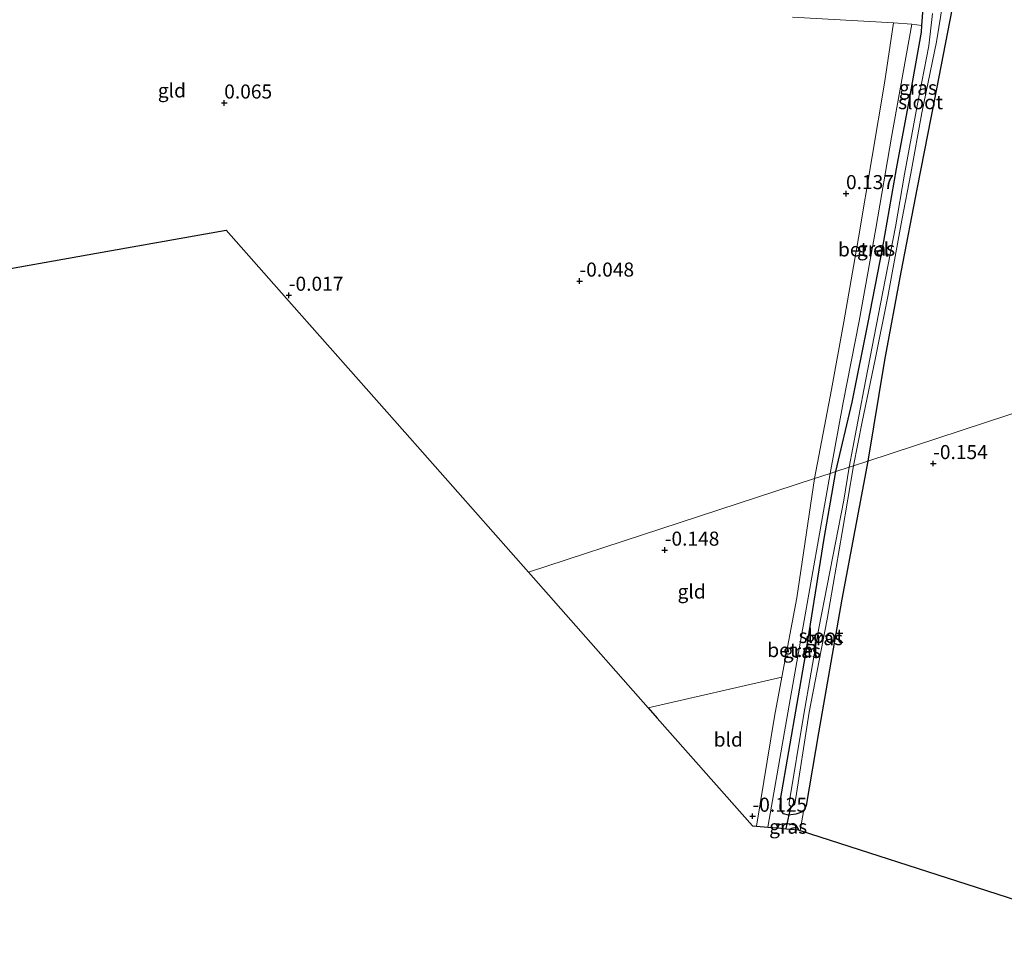
# Model space of a CAD drawing. Units: metres. Extents: x 80000 to 90008, y 424999 to 431253.
# Drawn here: x 83575 to 83750, y 425702 to 425866 of the extents above; entities that cross this region are included whole.
import ezdxf
from ezdxf.enums import TextEntityAlignment as Align

# ---------------------------------------------------------------- set-up
doc = ezdxf.new("R2010")
doc.units = ezdxf.units.M
doc.layers.get('0').update_dxf_attribs({"lineweight": 25})
for name, color, linetype, lineweight in [('B-ME-GW-HOOGTEPUNT-S-B1', 10, 'Continuous', 25), ('B-ME-GW-INSTEEKWATERGANG-L-B1', 10, 'Continuous', 25), ('B-ME-IE-GRASLAND-GV-B6', 93, 'Continuous', 18), ('B-ME-IE-GRONDWERKLIJN-GROND_INGERICHT-GV-B6', 253, 'Continuous', 18), ('B-ME-IE-HULPGEOMETRIE-L-B1', 53, 'Continuous', 18), ('B-ME-KG-KADASTRAAL-OPNAMEDTMGRENS-L-B1', 10, 'Continuous', 25), ('B-ME-KW-DUIKER-L-B1', 10, 'Continuous', 25), ('B-ME-OG-WATER-GV-B6', 153, 'Continuous', 18), ('B-ME-VH-VERH_SOORT-GV-B6', 8, 'Continuous', 18)]:
    doc.layers.add(name, color=color, linetype=linetype, lineweight=lineweight)
doc.styles.add('NLCS-ISO', font='NLCS-ISO.TTF')

# ---------------------------------------------------------------- blocks, each defined once
blk = doc.blocks.new('hoogtepunt')
for p, q in [((-0.5, 0), (0.5, 0)), ((0, 0.5), (0, -0.5))]:
    blk.add_line(p, q)

msp = doc.modelspace()

# ---------------------------------------------------------------- linework, layer by layer
at = {"layer": 'B-ME-GW-INSTEEKWATERGANG-L-B1'}
for points in [[(83720.1, 425785.49, -0.23), (83723.02, 425797.8, -0.27), (83725.79, 425811.7, -0.23), (83728.37, 425825.08, -0.14), (83730.88, 425839.31, -0.08), (83733.13, 425851.3, 0.02), (83735.3, 425863.57, 0.02), (83735.39, 425864.74, 0.04), (83735.94, 425871.79, 0.11)], [(83740.71, 425867.52, -0.11), (83737.64, 425851.67, -0.22), (83734.57, 425835.98, -0.26), (83731.67, 425820.9, -0.26), (83728.73, 425805.3, -0.37), (83725.78, 425787.36, -0.31)], [(83725.78, 425787.36, -0.31), (83721.15, 425762.82, -0.35), (83717, 425739.07, -0.31), (83714.85, 425726.13, -0.32), (83714.36, 425725.08, -0.39)], [(83714.36, 425725.08, -0.39), (83712.99, 425724.63, -0.4), (83711.67, 425724.42, -0.43), (83710.81, 425724.65, -0.37), (83710.23, 425725.57, -0.32), (83710.26, 425727.2, -0.27), (83714.69, 425752.83, -0.16), (83718.03, 425773.58, -0.22), (83720.1, 425785.49, -0.23)], [(83709.82, 425722.18, -0.24), (83709.94, 425722.69, -0.24), (83710.75, 425722.95, -0.25), (83711.94, 425722.89, -0.31), (83712.97, 425722.67, -0.33), (83713.43, 425721.93, -0.33), (83713.43, 425721.82, -0.33)]]:
    msp.add_polyline3d(points, dxfattribs=at)
at = {"layer": 'B-ME-IE-GRASLAND-GV-B6'}
for points in [[(83737.26, 425866.9, -1.49), (83736.66, 425861.15, -1.49), (83734.53, 425850.5, -1.49), (83732.32, 425838.36, -1.49), (83730.7, 425828.95, -1.49), (83728.06, 425815.29, -1.49), (83725.07, 425800.03, -1.49), (83722.5, 425786.28, -1.49), (83720.1, 425785.49, -0.23), (83723.02, 425797.8, -0.27), (83725.79, 425811.7, -0.23), (83728.37, 425825.08, -0.14), (83730.88, 425839.31, -0.08), (83733.13, 425851.3, 0.02), (83735.3, 425863.57, 0.02), (83735.39, 425864.74, 0.04), (83735.94, 425871.79, 0.11)], [(83740.71, 425867.52, -0.11), (83737.64, 425851.67, -0.22), (83734.57, 425835.98, -0.26), (83731.67, 425820.9, -0.26), (83728.73, 425805.3, -0.37), (83725.78, 425787.36, -0.31), (83723.26, 425786.53, -1.49), (83724.77, 425794.31, -1.49), (83727.12, 425805.38, -1.49), (83729.32, 425816.61, -1.49), (83731.85, 425830.14, -1.49), (83733.41, 425838.45, -1.49), (83735.39, 425849.25, -1.49), (83737.98, 425861.82, -1.49), (83739.2, 425869.11, -1.49)], [(83733.61, 425865.01, 0.22), (83735.39, 425864.74, 0.04), (83735.3, 425863.57, 0.02), (83733.13, 425851.3, 0.02), (83730.88, 425839.31, -0.08), (83728.37, 425825.08, -0.14), (83725.79, 425811.7, -0.23), (83723.02, 425797.8, -0.27), (83720.1, 425785.49, -0.23), (83719.11, 425785.17, -0.11), (83721.43, 425797.74, -0.17), (83724.27, 425812.24, -0.1), (83727.23, 425828.66, 0.02), (83730.02, 425844.91, 0.13), (83733.61, 425865.01, 0.22)], [(83714.36, 425725.08, -0.39), (83712.99, 425724.63, -0.4), (83711.67, 425724.42, -0.43), (83710.81, 425724.65, -0.37), (83710.23, 425725.57, -0.32), (83710.26, 425727.2, -0.27), (83714.69, 425752.83, -0.16), (83718.03, 425773.58, -0.22), (83720.1, 425785.49, -0.23), (83722.5, 425786.28, -1.49), (83721.5, 425780.41, -1.49), (83717.07, 425757.69, -1.49), (83714.35, 425742.05, -1.49), (83711.78, 425726.64, -1.49), (83711.78, 425726.3, -1.49), (83711.96, 425726.08, -1.49), (83712.12, 425726.07, -1.49), (83712.37, 425726.05, -1.49), (83712.82, 425726.36, -1.49), (83715.36, 425742.72, -1.49), (83718.57, 425759.24, -1.49), (83721.24, 425774.69, -1.49), (83723.26, 425786.53, -1.49), (83725.78, 425787.36, -0.31), (83721.15, 425762.82, -0.35), (83717, 425739.07, -0.31), (83714.85, 425726.13, -0.32), (83714.36, 425725.08, -0.39)], [(83713.74, 425721.72, -0.36), (83713.43, 425721.82, -0.33), (83713.43, 425721.93, -0.33), (83712.97, 425722.67, -0.33), (83711.94, 425722.89, -0.31), (83710.75, 425722.95, -0.25), (83709.94, 425722.69, -0.24), (83709.82, 425722.18, -0.24), (83708.01, 425722.31, -0.15), (83711.83, 425743.97, -0.12), (83715.68, 425765.72, -0.11), (83719.11, 425785.17, -0.11), (83720.1, 425785.49, -0.23), (83718.03, 425773.58, -0.22), (83714.69, 425752.83, -0.16), (83710.26, 425727.2, -0.27), (83710.23, 425725.57, -0.32), (83710.81, 425724.65, -0.37), (83711.67, 425724.42, -0.43), (83712.99, 425724.63, -0.4), (83714.36, 425725.08, -0.39), (83713.74, 425721.72, -0.36)], [(83709.82, 425722.18, -0.24), (83709.94, 425722.69, -0.24), (83710.75, 425722.95, -0.25), (83711.94, 425722.89, -0.31), (83712.97, 425722.67, -0.33), (83713.43, 425721.93, -0.33), (83713.43, 425721.82, -0.33), (83711.33, 425722.03, -1.11), (83709.82, 425722.18, -0.24)]]:
    msp.add_polyline3d(points, dxfattribs=at)
at = {"layer": 'B-ME-IE-GRONDWERKLIJN-GROND_INGERICHT-GV-B6'}
for points in [[(83763.09, 425799.58, -0.29), (83725.78, 425787.36, -0.31), (83728.73, 425805.3, -0.37), (83731.67, 425820.9, -0.26), (83734.57, 425835.98, -0.26), (83737.64, 425851.67, -0.22), (83740.71, 425867.52, -0.11), (83743.59, 425883.15, -0.13), (83746.29, 425899.5, -0.17), (83749.22, 425914.18, -0.16), (83749.31, 425916.78, -0.14), (83748.77, 425919.89, -0.11), (83748.48, 425921.09, -0.09), (83750.93, 425920.66, 0)], [(83735.94, 425871.79, 0.11), (83735.39, 425864.74, 0.04), (83733.61, 425865.01, 0.22), (83730.34, 425865.25, 0.23), (83712.38, 425866.23, 0.46)], [(83712.38, 425866.23, 0.46), (83730.34, 425865.25, 0.23), (83728.77, 425854.53, 0.17), (83726.53, 425841.49, 0.17), (83724.13, 425827.03, 0.02), (83721.54, 425812.1, -0.04), (83719.32, 425800.06, -0.08), (83716.31, 425784.25, -0.07), (83688.97, 425775.3, -0.18), (83665.45, 425767.59, -0.18), (83659.16, 425774.7, -0.11), (83643.46, 425792.47, -0.13), (83623.34, 425815.22, -0.13), (83611.71, 425828.38, -0.16), (83591.32, 425824.75, -0.2), (83564.68, 425820.01, -0.09)], [(83713.74, 425721.72, -0.36), (83714.36, 425725.08, -0.39), (83714.85, 425726.13, -0.32), (83717, 425739.07, -0.31), (83721.15, 425762.82, -0.35), (83725.78, 425787.36, -0.31), (83763.09, 425799.58, -0.29)], [(83710.49, 425748.98, -0.07), (83686.72, 425743.52, -0.17), (83665.45, 425767.59, -0.18), (83688.97, 425775.3, -0.18), (83716.31, 425784.25, -0.07), (83713.14, 425763.05, -0.07), (83710.49, 425748.98, -0.07)], [(83710.49, 425748.98, -0.07), (83709.18, 425741.99, -0.08), (83706.02, 425722.47, -0.13), (83705.27, 425722.53, -0.12), (83688.36, 425741.67, -0.25), (83686.72, 425743.52, -0.17), (83710.49, 425748.98, -0.07)], [(83775.85, 425701.67, -0.13), (83746.87, 425711.02, -0.23), (83713.74, 425721.72, -0.36)]]:
    msp.add_polyline3d(points, dxfattribs=at)
at = {"layer": 'B-ME-IE-HULPGEOMETRIE-L-B1'}
msp.add_polyline3d([(83665.45, 425767.59, -0.18), (83688.97, 425775.3, -0.18), (83716.31, 425784.25, -0.07), (83719.11, 425785.17, -0.11), (83720.1, 425785.49, -0.23), (83722.5, 425786.28, -1.49), (83723.26, 425786.53, -1.49), (83725.78, 425787.36, -0.31), (83763.09, 425799.58, -0.29), (83799.33, 425811.45, -0.33), (83838.51, 425824.29, -0.4), (83873.38, 425835.72, -0.27)], dxfattribs=at)
at = {"layer": 'B-ME-KG-KADASTRAAL-OPNAMEDTMGRENS-L-B1'}
for points in [[(83483.4, 425805.53, 0.02), (83507.2, 425809.77, -0.06), (83540.63, 425815.72, -0.06), (83564.68, 425820.01, -0.09), (83591.32, 425824.75, -0.2), (83611.71, 425828.38, -0.16), (83623.34, 425815.22, -0.13), (83643.46, 425792.47, -0.13), (83659.16, 425774.7, -0.11), (83665.45, 425767.59, -0.18)], [(83665.45, 425767.59, -0.18), (83686.72, 425743.52, -0.17), (83688.36, 425741.67, -0.25), (83705.27, 425722.53, -0.12), (83706.02, 425722.47, -0.13), (83708.01, 425722.31, -0.15), (83709.82, 425722.18, -0.24), (83711.33, 425722.03, -1.11), (83713.43, 425721.82, -0.33), (83713.74, 425721.72, -0.36), (83746.87, 425711.02, -0.23), (83775.85, 425701.67, -0.13)]]:
    msp.add_polyline3d(points, dxfattribs=at)
at = {"layer": 'B-ME-KW-DUIKER-L-B1'}
msp.add_line((83712.12, 425726.07, -1.49), (83711.22, 425722.04, -1.49), dxfattribs=at)
at = {"layer": 'B-ME-OG-WATER-GV-B6'}
for points in [[(83739.2, 425869.11, -1.49), (83737.98, 425861.82, -1.49), (83735.39, 425849.25, -1.49), (83733.41, 425838.45, -1.49), (83731.85, 425830.14, -1.49), (83729.32, 425816.61, -1.49), (83727.12, 425805.38, -1.49), (83724.77, 425794.31, -1.49), (83723.26, 425786.53, -1.49), (83722.5, 425786.28, -1.49)], [(83722.5, 425786.28, -1.49), (83725.07, 425800.03, -1.49), (83728.06, 425815.29, -1.49), (83730.7, 425828.95, -1.49), (83732.32, 425838.36, -1.49), (83734.53, 425850.5, -1.49), (83736.66, 425861.15, -1.49), (83737.26, 425866.9, -1.49)], [(83723.26, 425786.53, -1.49), (83721.24, 425774.69, -1.49), (83718.57, 425759.24, -1.49), (83715.36, 425742.72, -1.49), (83712.82, 425726.36, -1.49), (83712.37, 425726.05, -1.49), (83712.12, 425726.07, -1.49), (83711.96, 425726.08, -1.49), (83711.78, 425726.3, -1.49), (83711.78, 425726.64, -1.49), (83714.35, 425742.05, -1.49), (83717.07, 425757.69, -1.49), (83721.5, 425780.41, -1.49), (83722.5, 425786.28, -1.49), (83723.26, 425786.53, -1.49)]]:
    msp.add_polyline3d(points, dxfattribs=at)
at = {"layer": 'B-ME-VH-VERH_SOORT-GV-B6'}
for points in [[(83733.61, 425865.01, 0.22), (83730.02, 425844.91, 0.13), (83727.23, 425828.66, 0.02), (83724.27, 425812.24, -0.1), (83721.43, 425797.74, -0.17), (83719.11, 425785.17, -0.11), (83716.31, 425784.25, -0.07), (83719.32, 425800.06, -0.08), (83721.54, 425812.1, -0.04), (83724.13, 425827.03, 0.02), (83726.53, 425841.49, 0.17), (83728.77, 425854.53, 0.17), (83730.34, 425865.25, 0.23), (83733.61, 425865.01, 0.22)], [(83710.49, 425748.98, -0.07), (83713.14, 425763.05, -0.07), (83716.31, 425784.25, -0.07), (83719.11, 425785.17, -0.11), (83715.68, 425765.72, -0.11), (83711.83, 425743.97, -0.12), (83708.01, 425722.31, -0.15), (83706.02, 425722.47, -0.13), (83709.18, 425741.99, -0.08), (83710.49, 425748.98, -0.07)]]:
    msp.add_polyline3d(points, dxfattribs=at)

# ---------------------------------------------------------------- block references
at = {"layer": 'B-ME-GW-HOOGTEPUNT-S-B1', "rotation": 90}
for p in [(83611.38, 425850.99, 0.07), (83611.38, 425850.99, 0.07), (83721.91, 425834.89, 0.14), (83721.91, 425834.89, 0.14), (83674.54, 425819.35, -0.05), (83674.54, 425819.35, -0.05), (83622.87, 425816.83, -0.02), (83622.87, 425816.83, -0.02), (83737.41, 425786.92, -0.15), (83737.41, 425786.92, -0.15), (83689.7, 425771.54, -0.15), (83689.7, 425771.54, -0.15), (83705.3, 425724.26, -0.12), (83705.3, 425724.26, -0.12)]:
    msp.add_blockref('hoogtepunt', p, dxfattribs=at)

# ---------------------------------------------------------------- texts
at = {"layer": 'B-ME-GW-HOOGTEPUNT-S-B1', "ltscale": 0.2, "style": 'NLCS-ISO'}
for s, p in [('0.065', (83611.38, 425850.99, 0.07)), ('0.065', (83611.38, 425850.99, 0.07)), ('0.137', (83721.91, 425834.89, 0.14)), ('0.137', (83721.91, 425834.89, 0.14)), ('-0.048', (83674.54, 425819.35, -0.05)), ('-0.048', (83674.54, 425819.35, -0.05)), ('-0.017', (83622.87, 425816.83, -0.02)), ('-0.017', (83622.87, 425816.83, -0.02)), ('-0.154', (83737.41, 425786.92, -0.15)), ('-0.154', (83737.41, 425786.92, -0.15)), ('-0.148', (83689.7, 425771.54, -0.15)), ('-0.148', (83689.7, 425771.54, -0.15)), ('-0.125', (83705.3, 425724.26, -0.12)), ('-0.125', (83705.3, 425724.26, -0.12))]:
    msp.add_text(s, height=2.5, dxfattribs=at).set_placement(p, align=Align.BOTTOM_LEFT)
at = {"layer": 'B-ME-IE-GRASLAND-GV-B6', "ltscale": 0.2, "style": 'NLCS-ISO'}
for p in [(83734.7, 425853.7), (83727.25, 425825.09), (83718, 425755.89), (83714.06, 425753.61), (83711.63, 425722.39)]:
    msp.add_text('gras', height=2.5, dxfattribs=at).set_placement(p, align=Align.MIDDLE_CENTER)
at = {"layer": 'B-ME-IE-GRONDWERKLIJN-GROND_INGERICHT-GV-B6', "ltscale": 0.2, "style": 'NLCS-ISO'}
for s, p in [('gld', (83602.08, 425853.21)), ('gld', (83694.47, 425764.18)), ('bld', (83700.98, 425737.87))]:
    msp.add_text(s, height=2.5, dxfattribs=at).set_placement(p, align=Align.MIDDLE_CENTER)
at = {"layer": 'B-ME-OG-WATER-GV-B6', "ltscale": 0.2, "style": 'NLCS-ISO'}
for p in [(83735.16, 425851.13), (83717.47, 425756.28)]:
    msp.add_text('sloot', height=2.5, dxfattribs=at).set_placement(p, align=Align.MIDDLE_CENTER)
at = {"layer": 'B-ME-VH-VERH_SOORT-GV-B6', "ltscale": 0.2, "style": 'NLCS-ISO'}
for p in [(83725.03, 425824.96), (83712.46, 425753.77)]:
    msp.add_text('bet.el', height=2.5, dxfattribs=at).set_placement(p, align=Align.MIDDLE_CENTER)

doc.saveas('drawing.dxf')
